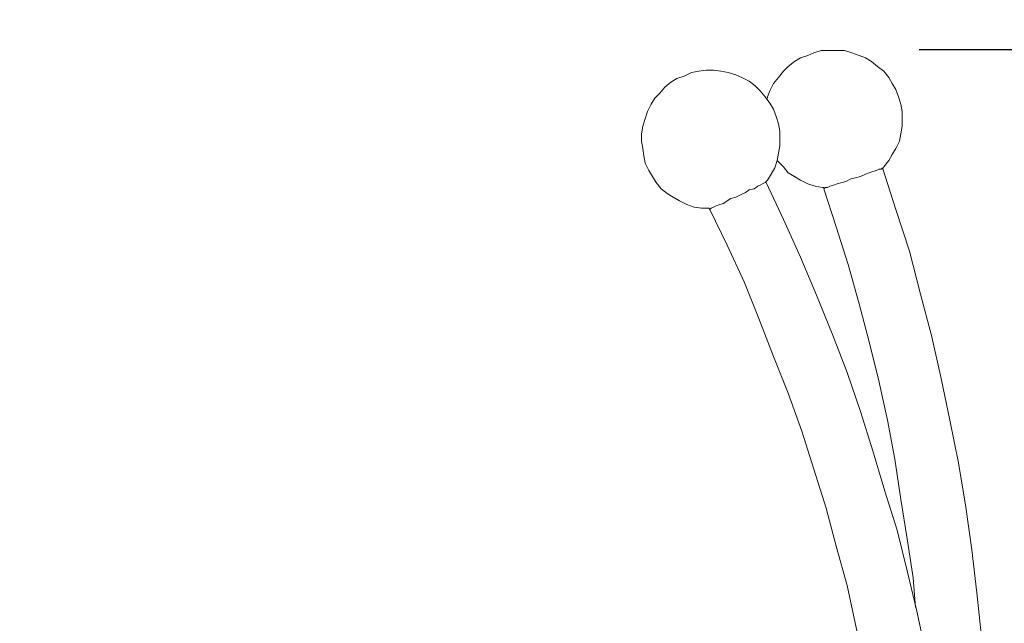
# Model space of a CAD drawing. Extents: x -1812 to 2706, y -549 to 2513.
# Drawn here: x -267 to 191, y 463 to 744 of the extents above; entities that cross this region are included whole.
import ezdxf

# ---------------------------------------------------------------- set-up
doc = ezdxf.new("R2010")
doc.units = 0
doc.header["$LTSCALE"] = 5
doc.header["$PDMODE"] = 33
doc.header["$PDSIZE"] = 20
doc.layers.get('Defpoints').update_dxf_attribs({"linetype": 'CONTINUOUS'})
doc.layers.add('Lg_dim', color=7, linetype='CONTINUOUS')
doc.layers.add('Lg_prod', color=40, linetype='CONTINUOUS')
doc.styles.add('LG1', font='arial.ttf', dxfattribs={"height": 270})
doc.dimstyles.new('LG_DIM', dxfattribs={"dimtxt": 270, "dimasz": 120, "dimexe": 50, "dimexo": 1, "dimgap": 50, "dimtad": 0, "dimtih": 1, "dimtoh": 1, "dimdec": 0, "dimrnd": 10, "dimdsep": 46, "dimtxsty": 'LG1', "dimcen": 2.5, "dimclrt": 4, "dimadec": 4, "dimazin": 0, "dimtfac": 1, "dimtdec": 0, "dimtmove": 0, "dimatfit": 3, "dimfxl": 1, "dimtolj": 1, "dimtzin": 0, "dimarcsym": 0})

# ---------------------------------------------------------------- blocks, each defined once
blk = doc.blocks.new('*D9')
at = {"layer": 'Defpoints', "color": 0, "transparency": 16777216}
for p in [(-725.77, 1098.97), (649.75, 351.67), (-725.77, -15.72)]:
    blk.add_point(p, dxfattribs=at)
at = {"layer": 'Lg_dim', "color": 0, "lineweight": -2, "transparency": 16777216}
for p, q in [((-725.77, -14.72), (-725.77, 1148.97)), ((649.75, 352.67), (649.75, 1148.97)), ((-605.77, 1098.97), (-478, 1098.97)), ((529.75, 1098.97), (401.98, 1098.97))]:
    blk.add_line(p, q, dxfattribs=at)
at = {"layer": 'Lg_dim', "color": 0, "transparency": 16777216}
for points in [[(-605.77, 1118.97), (-605.77, 1078.97), (-725.77, 1098.97)], [(529.75, 1118.97), (529.75, 1078.97), (649.75, 1098.97)]]:
    blk.add_solid(points, dxfattribs=at)
at = {"layer": 'Lg_dim', "color": 4, "transparency": 16777216, "insert": (-38.01, 1098.97), "char_height": 270, "attachment_point": 5, "style": 'LG1'}
blk.add_mtext('\\A1;1380', dxfattribs=at)
blk = doc.blocks.new('*D10')
at = {"layer": 'Defpoints', "color": 0, "transparency": 16777216}
for p in [(150.25, 729.99), (2072.59, 729.99), (534.03, 0.4)]:
    blk.add_point(p, dxfattribs=at)
at = {"layer": 'Lg_dim', "color": 0, "lineweight": -2, "transparency": 16777216}
for p, q in [((151.25, 729.99), (2122.59, 729.99)), ((2072.59, 609.99), (2072.59, 553.14)), ((2072.59, 120.4), (2072.59, 177.25)), ((535.03, 0.4), (2122.59, 0.4))]:
    blk.add_line(p, q, dxfattribs=at)
at = {"layer": 'Lg_dim', "color": 0, "transparency": 16777216}
for points in [[(2052.59, 609.99), (2092.59, 609.99), (2072.59, 729.99)], [(2052.59, 120.4), (2092.59, 120.4), (2072.59, 0.4)]]:
    blk.add_solid(points, dxfattribs=at)
at = {"layer": 'Lg_dim', "color": 4, "transparency": 16777216, "insert": (2072.59, 365.19), "char_height": 270, "attachment_point": 5, "style": 'LG1'}
blk.add_mtext('\\A1;730', dxfattribs=at)

msp = doc.modelspace()

# ---------------------------------------------------------------- linework, layer by layer
at = {"layer": 'Lg_prod', "linetype": 'Continuous', "lineweight": 15}
for points, knots in [([(141.59, 707.92), (141.59, 707.92), (140.46, 711.34), (140.46, 711.34), (140.46, 711.34), (140.46, 711.34), (138.75, 714.18), (138.75, 714.18), (138.75, 714.18), (138.75, 714.18), (137.05, 717.03), (137.05, 717.03), (137.05, 717.03), (137.05, 717.03), (134.76, 719.87), (134.76, 719.87), (134.76, 719.87), (134.76, 719.87), (131.91, 722.15), (131.91, 722.15), (131.91, 722.15), (131.91, 722.15), (129.05, 724.43), (129.05, 724.43), (129.05, 724.43), (129.05, 724.43), (126.22, 726.15), (126.22, 726.15), (126.22, 726.15), (126.22, 726.15), (123.37, 727.28), (123.37, 727.28), (123.37, 727.28), (123.37, 727.28), (119.95, 728.41), (119.95, 728.41), (119.95, 728.41), (119.95, 728.41), (116.52, 729.56), (116.52, 729.56), (116.52, 729.56), (116.52, 729.56), (113.11, 729.56), (113.11, 729.56), (113.11, 729.56), (113.11, 729.56), (109.69, 729.56), (109.69, 729.56), (109.69, 729.56), (109.69, 729.56), (105.7, 729.56), (105.7, 729.56), (105.7, 729.56), (105.7, 729.56), (102.29, 728.41), (102.29, 728.41), (102.29, 728.41), (102.29, 728.41), (99.43, 727.28), (99.43, 727.28), (99.43, 727.28), (99.43, 727.28), (96.02, 726.15), (96.02, 726.15), (96.02, 726.15), (96.02, 726.15), (93.17, 724.43), (93.17, 724.43), (93.17, 724.43), (93.17, 724.43), (90.33, 722.15), (90.33, 722.15), (90.33, 722.15), (90.33, 722.15), (88.05, 719.87), (88.05, 719.87), (88.05, 719.87), (88.05, 719.87), (85.77, 717.03), (85.77, 717.03), (85.77, 717.03), (85.77, 717.03), (83.49, 714.18), (83.49, 714.18), (83.49, 714.18), (83.49, 714.18), (81.79, 710.77), (81.79, 710.77), (81.79, 710.77), (81.79, 710.77), (80.64, 707.92), (80.64, 707.92), (80.64, 707.92), (80.64, 707.92), (80.64, 707.34), (80.64, 707.34)], [0, 0, 0, 0, 0.04, 0.04, 0.04, 0.04, 0.08, 0.08, 0.08, 0.08, 0.12, 0.12, 0.12, 0.12, 0.16, 0.16, 0.16, 0.16, 0.2, 0.2, 0.2, 0.2, 0.24, 0.24, 0.24, 0.24, 0.28, 0.28, 0.28, 0.28, 0.32, 0.32, 0.32, 0.32, 0.36, 0.36, 0.36, 0.36, 0.4, 0.4, 0.4, 0.4, 0.44, 0.44, 0.44, 0.44, 0.48, 0.48, 0.48, 0.48, 0.52, 0.52, 0.52, 0.52, 0.56, 0.56, 0.56, 0.56, 0.6, 0.6, 0.6, 0.6, 0.64, 0.64, 0.64, 0.64, 0.68, 0.68, 0.68, 0.68, 0.72, 0.72, 0.72, 0.72, 0.76, 0.76, 0.76, 0.76, 0.8, 0.8, 0.8, 0.8, 0.84, 0.84, 0.84, 0.84, 0.88, 0.88, 0.88, 0.88, 0.92, 0.92, 0.92, 0.92, 1, 1, 1, 1]), ([(83.49, 702.22), (83.49, 702.22), (81.79, 705.06), (81.79, 705.06), (81.79, 705.06), (81.79, 705.06), (79.51, 707.92), (79.51, 707.92), (79.51, 707.92), (79.51, 707.92), (77.23, 710.77), (77.23, 710.77), (77.23, 710.77), (77.23, 710.77), (74.94, 713.05), (74.94, 713.05), (74.94, 713.05), (74.94, 713.05), (72.09, 715.33), (72.09, 715.33), (72.09, 715.33), (72.09, 715.33), (68.68, 717.03), (68.68, 717.03), (68.68, 717.03), (68.68, 717.03), (65.83, 718.17), (65.83, 718.17), (65.83, 718.17), (65.83, 718.17), (62.41, 719.31), (62.41, 719.31), (62.41, 719.31), (62.41, 719.31), (58.98, 719.87), (58.98, 719.87), (58.98, 719.87), (58.98, 719.87), (55.57, 720.45), (55.57, 720.45), (55.57, 720.45), (55.57, 720.45), (52.16, 720.45), (52.16, 720.45), (52.16, 720.45), (52.16, 720.45), (48.74, 719.87), (48.74, 719.87), (48.74, 719.87), (48.74, 719.87), (45.32, 719.31), (45.32, 719.31), (45.32, 719.31), (45.32, 719.31), (41.89, 717.61), (41.89, 717.61), (41.89, 717.61), (41.89, 717.61), (38.48, 716.46), (38.48, 716.46), (38.48, 716.46), (38.48, 716.46), (35.63, 714.75), (35.63, 714.75), (35.63, 714.75), (35.63, 714.75), (32.79, 712.47), (32.79, 712.47), (32.79, 712.47), (32.79, 712.47), (30.51, 709.62), (30.51, 709.62), (30.51, 709.62), (30.51, 709.62), (28.23, 707.34), (28.23, 707.34), (28.23, 707.34), (28.23, 707.34), (26.52, 704.5), (26.52, 704.5), (26.52, 704.5), (26.52, 704.5), (24.8, 701.07), (24.8, 701.07), (24.8, 701.07), (24.8, 701.07), (23.67, 697.66), (23.67, 697.66), (23.67, 697.66), (23.67, 697.66), (22.54, 694.25), (22.54, 694.25), (22.54, 694.25), (22.54, 694.25), (21.97, 690.82), (21.97, 690.82), (21.97, 690.82), (21.97, 690.82), (21.97, 687.41), (21.97, 687.41), (21.97, 687.41), (21.97, 687.41), (22.54, 683.98), (22.54, 683.98), (22.54, 683.98), (22.54, 683.98), (23.1, 680.57), (23.1, 680.57), (23.1, 680.57), (23.1, 680.57), (23.67, 677.16), (23.67, 677.16), (23.67, 677.16), (23.67, 677.16), (25.38, 673.73), (25.38, 673.73), (25.38, 673.73), (25.38, 673.73), (27.08, 670.89), (27.08, 670.89), (27.08, 670.89), (27.08, 670.89), (28.8, 668.04), (28.8, 668.04), (28.8, 668.04), (28.8, 668.04), (31.08, 665.19), (31.08, 665.19), (31.08, 665.19), (31.08, 665.19), (33.92, 662.91), (33.92, 662.91), (33.92, 662.91), (33.92, 662.91), (36.78, 661.2), (36.78, 661.2), (36.78, 661.2), (36.78, 661.2), (39.63, 659.49), (39.63, 659.49), (39.63, 659.49), (39.63, 659.49), (43.04, 657.79), (43.04, 657.79), (43.04, 657.79), (43.04, 657.79), (46.45, 656.64), (46.45, 656.64), (46.45, 656.64), (46.45, 656.64), (49.88, 656.08), (49.88, 656.08), (49.88, 656.08), (49.88, 656.08), (53.29, 656.08), (53.29, 656.08), (53.29, 656.08), (53.29, 656.08), (53.87, 655.51), (53.87, 655.51)], [0, 0, 0, 0, 0.02439, 0.02439, 0.02439, 0.02439, 0.04878, 0.04878, 0.04878, 0.04878, 0.073171, 0.073171, 0.073171, 0.073171, 0.097561, 0.097561, 0.097561, 0.097561, 0.121951, 0.121951, 0.121951, 0.121951, 0.146341, 0.146341, 0.146341, 0.146341, 0.170732, 0.170732, 0.170732, 0.170732, 0.195122, 0.195122, 0.195122, 0.195122, 0.219512, 0.219512, 0.219512, 0.219512, 0.243902, 0.243902, 0.243902, 0.243902, 0.268293, 0.268293, 0.268293, 0.268293, 0.292683, 0.292683, 0.292683, 0.292683, 0.317073, 0.317073, 0.317073, 0.317073, 0.341463, 0.341463, 0.341463, 0.341463, 0.365854, 0.365854, 0.365854, 0.365854, 0.390244, 0.390244, 0.390244, 0.390244, 0.414634, 0.414634, 0.414634, 0.414634, 0.439024, 0.439024, 0.439024, 0.439024, 0.463415, 0.463415, 0.463415, 0.463415, 0.487805, 0.487805, 0.487805, 0.487805, 0.512195, 0.512195, 0.512195, 0.512195, 0.536585, 0.536585, 0.536585, 0.536585, 0.560976, 0.560976, 0.560976, 0.560976, 0.585366, 0.585366, 0.585366, 0.585366, 0.609756, 0.609756, 0.609756, 0.609756, 0.634146, 0.634146, 0.634146, 0.634146, 0.658537, 0.658537, 0.658537, 0.658537, 0.682927, 0.682927, 0.682927, 0.682927, 0.707317, 0.707317, 0.707317, 0.707317, 0.731707, 0.731707, 0.731707, 0.731707, 0.756098, 0.756098, 0.756098, 0.756098, 0.780488, 0.780488, 0.780488, 0.780488, 0.804878, 0.804878, 0.804878, 0.804878, 0.829268, 0.829268, 0.829268, 0.829268, 0.853659, 0.853659, 0.853659, 0.853659, 0.878049, 0.878049, 0.878049, 0.878049, 0.902439, 0.902439, 0.902439, 0.902439, 0.926829, 0.926829, 0.926829, 0.926829, 0.95122, 0.95122, 0.95122, 0.95122, 1, 1, 1, 1]), ([(134.19, 674.31), (134.19, 674.31), (134.76, 675.44), (134.76, 675.44), (134.76, 675.44), (134.76, 675.44), (137.05, 678.29), (137.05, 678.29), (137.05, 678.29), (137.05, 678.29), (138.75, 681.15), (138.75, 681.15), (138.75, 681.15), (138.75, 681.15), (140.46, 683.98), (140.46, 683.98), (140.46, 683.98), (140.46, 683.98), (142.16, 687.41), (142.16, 687.41), (142.16, 687.41), (142.16, 687.41), (142.74, 690.82), (142.74, 690.82), (142.74, 690.82), (142.74, 690.82), (143.31, 694.25), (143.31, 694.25), (143.31, 694.25), (143.31, 694.25), (143.31, 697.66), (143.31, 697.66), (143.31, 697.66), (143.31, 697.66), (143.31, 701.07), (143.31, 701.07), (143.31, 701.07), (143.31, 701.07), (142.74, 704.5), (142.74, 704.5), (142.74, 704.5), (142.74, 704.5), (141.59, 707.92), (141.59, 707.92)], [0, 0, 0, 0, 0.083333, 0.083333, 0.083333, 0.083333, 0.166667, 0.166667, 0.166667, 0.166667, 0.25, 0.25, 0.25, 0.25, 0.333333, 0.333333, 0.333333, 0.333333, 0.416667, 0.416667, 0.416667, 0.416667, 0.5, 0.5, 0.5, 0.5, 0.583333, 0.583333, 0.583333, 0.583333, 0.666667, 0.666667, 0.666667, 0.666667, 0.75, 0.75, 0.75, 0.75, 0.833333, 0.833333, 0.833333, 0.833333, 1, 1, 1, 1]), ([(79.51, 668.04), (79.51, 668.04), (80.64, 669.17), (80.64, 669.17), (80.64, 669.17), (80.64, 669.17), (82.34, 672.02), (82.34, 672.02), (82.34, 672.02), (82.34, 672.02), (84.07, 674.88), (84.07, 674.88), (84.07, 674.88), (84.07, 674.88), (85.19, 678.29), (85.19, 678.29), (85.19, 678.29), (85.19, 678.29), (85.77, 681.72), (85.77, 681.72), (85.77, 681.72), (85.77, 681.72), (86.34, 685.13), (86.34, 685.13), (86.34, 685.13), (86.34, 685.13), (86.34, 688.54), (86.34, 688.54), (86.34, 688.54), (86.34, 688.54), (86.34, 691.97), (86.34, 691.97), (86.34, 691.97), (86.34, 691.97), (85.77, 695.38), (85.77, 695.38), (85.77, 695.38), (85.77, 695.38), (84.62, 698.79), (84.62, 698.79), (84.62, 698.79), (84.62, 698.79), (83.49, 702.22), (83.49, 702.22)], [0, 0, 0, 0, 0.083333, 0.083333, 0.083333, 0.083333, 0.166667, 0.166667, 0.166667, 0.166667, 0.25, 0.25, 0.25, 0.25, 0.333333, 0.333333, 0.333333, 0.333333, 0.416667, 0.416667, 0.416667, 0.416667, 0.5, 0.5, 0.5, 0.5, 0.583333, 0.583333, 0.583333, 0.583333, 0.666667, 0.666667, 0.666667, 0.666667, 0.75, 0.75, 0.75, 0.75, 0.833333, 0.833333, 0.833333, 0.833333, 1, 1, 1, 1]), ([(85.19, 678.29), (85.19, 678.29), (85.77, 677.72), (85.77, 677.72), (85.77, 677.72), (85.77, 677.72), (88.05, 675.44), (88.05, 675.44), (88.05, 675.44), (88.05, 675.44), (90.33, 672.6), (90.33, 672.6), (90.33, 672.6), (90.33, 672.6), (93.17, 670.89), (93.17, 670.89), (93.17, 670.89), (93.17, 670.89), (96.02, 669.17), (96.02, 669.17), (96.02, 669.17), (96.02, 669.17), (99.43, 667.46), (99.43, 667.46), (99.43, 667.46), (99.43, 667.46), (102.86, 666.34), (102.86, 666.34), (102.86, 666.34), (102.86, 666.34), (106.27, 665.76), (106.27, 665.76), (106.27, 665.76), (106.27, 665.76), (106.85, 665.76), (106.85, 665.76)], [0, 0, 0, 0, 0.1, 0.1, 0.1, 0.1, 0.2, 0.2, 0.2, 0.2, 0.3, 0.3, 0.3, 0.3, 0.4, 0.4, 0.4, 0.4, 0.5, 0.5, 0.5, 0.5, 0.6, 0.6, 0.6, 0.6, 0.7, 0.7, 0.7, 0.7, 0.8, 0.8, 0.8, 0.8, 1, 1, 1, 1]), ([(134.19, 674.88), (134.19, 674.88), (134.19, 674.88), (134.19, 674.88), (134.19, 674.88), (134.19, 674.88), (133.62, 674.31), (133.62, 674.31), (133.62, 674.31), (133.62, 674.31), (132.48, 674.31), (132.48, 674.31), (132.48, 674.31), (132.48, 674.31), (131.33, 673.73), (131.33, 673.73), (131.33, 673.73), (131.33, 673.73), (129.63, 673.17), (129.63, 673.17), (129.63, 673.17), (129.63, 673.17), (127.92, 672.6), (127.92, 672.6), (127.92, 672.6), (127.92, 672.6), (126.22, 672.02), (126.22, 672.02), (126.22, 672.02), (126.22, 672.02), (123.94, 670.89), (123.94, 670.89), (123.94, 670.89), (123.94, 670.89), (121.66, 670.32), (121.66, 670.32), (121.66, 670.32), (121.66, 670.32), (119.38, 669.74), (119.38, 669.74), (119.38, 669.74), (119.38, 669.74), (117.1, 668.61), (117.1, 668.61), (117.1, 668.61), (117.1, 668.61), (115.39, 668.04), (115.39, 668.04), (115.39, 668.04), (115.39, 668.04), (113.11, 667.46), (113.11, 667.46), (113.11, 667.46), (113.11, 667.46), (111.41, 666.89), (111.41, 666.89), (111.41, 666.89), (111.41, 666.89), (109.69, 666.34), (109.69, 666.34), (109.69, 666.34), (109.69, 666.34), (108.56, 665.76), (108.56, 665.76), (108.56, 665.76), (108.56, 665.76), (107.42, 665.76), (107.42, 665.76), (107.42, 665.76), (107.42, 665.76), (106.85, 665.19), (106.85, 665.19)], [0, 0, 0, 0, 0.052632, 0.052632, 0.052632, 0.052632, 0.105263, 0.105263, 0.105263, 0.105263, 0.157895, 0.157895, 0.157895, 0.157895, 0.210526, 0.210526, 0.210526, 0.210526, 0.263158, 0.263158, 0.263158, 0.263158, 0.315789, 0.315789, 0.315789, 0.315789, 0.368421, 0.368421, 0.368421, 0.368421, 0.421053, 0.421053, 0.421053, 0.421053, 0.473684, 0.473684, 0.473684, 0.473684, 0.526316, 0.526316, 0.526316, 0.526316, 0.578947, 0.578947, 0.578947, 0.578947, 0.631579, 0.631579, 0.631579, 0.631579, 0.684211, 0.684211, 0.684211, 0.684211, 0.736842, 0.736842, 0.736842, 0.736842, 0.789474, 0.789474, 0.789474, 0.789474, 0.842105, 0.842105, 0.842105, 0.842105, 0.894737, 0.894737, 0.894737, 0.894737, 1, 1, 1, 1]), ([(181.48, 436.75), (181.48, 436.75), (180.33, 456.7), (180.33, 456.7), (180.33, 456.7), (180.33, 456.7), (178.05, 477.2), (178.05, 477.2), (178.05, 477.2), (178.05, 477.2), (175.77, 497.14), (175.77, 497.14), (175.77, 497.14), (175.77, 497.14), (172.93, 517.07), (172.93, 517.07), (172.93, 517.07), (172.93, 517.07), (169.5, 537.57), (169.5, 537.57), (169.5, 537.57), (169.5, 537.57), (165.52, 557.52), (165.52, 557.52), (165.52, 557.52), (165.52, 557.52), (161.53, 576.89), (161.53, 576.89), (161.53, 576.89), (161.53, 576.89), (156.97, 596.84), (156.97, 596.84), (156.97, 596.84), (156.97, 596.84), (151.86, 616.19), (151.86, 616.19), (151.86, 616.19), (151.86, 616.19), (146.72, 636.14), (146.72, 636.14), (146.72, 636.14), (146.72, 636.14), (140.46, 655.51), (140.46, 655.51), (140.46, 655.51), (140.46, 655.51), (134.19, 674.88), (134.19, 674.88)], [0, 0, 0, 0, 0.076923, 0.076923, 0.076923, 0.076923, 0.153846, 0.153846, 0.153846, 0.153846, 0.230769, 0.230769, 0.230769, 0.230769, 0.307692, 0.307692, 0.307692, 0.307692, 0.384615, 0.384615, 0.384615, 0.384615, 0.461538, 0.461538, 0.461538, 0.461538, 0.538462, 0.538462, 0.538462, 0.538462, 0.615385, 0.615385, 0.615385, 0.615385, 0.692308, 0.692308, 0.692308, 0.692308, 0.769231, 0.769231, 0.769231, 0.769231, 0.846154, 0.846154, 0.846154, 0.846154, 1, 1, 1, 1]), ([(80.06, 668.04), (80.06, 668.04), (80.06, 668.04), (80.06, 668.04), (80.06, 668.04), (80.06, 668.04), (79.51, 668.04), (79.51, 668.04), (79.51, 668.04), (79.51, 668.04), (78.36, 667.46), (78.36, 667.46), (78.36, 667.46), (78.36, 667.46), (77.23, 666.89), (77.23, 666.89), (77.23, 666.89), (77.23, 666.89), (76.08, 666.34), (76.08, 666.34), (76.08, 666.34), (76.08, 666.34), (74.37, 665.19), (74.37, 665.19), (74.37, 665.19), (74.37, 665.19), (72.09, 664.63), (72.09, 664.63), (72.09, 664.63), (72.09, 664.63), (70.38, 663.48), (70.38, 663.48), (70.38, 663.48), (70.38, 663.48), (68.11, 662.35), (68.11, 662.35), (68.11, 662.35), (68.11, 662.35), (65.83, 661.2), (65.83, 661.2), (65.83, 661.2), (65.83, 661.2), (63.55, 660.63), (63.55, 660.63), (63.55, 660.63), (63.55, 660.63), (61.84, 659.49), (61.84, 659.49), (61.84, 659.49), (61.84, 659.49), (60.13, 658.36), (60.13, 658.36), (60.13, 658.36), (60.13, 658.36), (58.43, 657.79), (58.43, 657.79), (58.43, 657.79), (58.43, 657.79), (56.7, 657.21), (56.7, 657.21), (56.7, 657.21), (56.7, 657.21), (55.57, 656.64), (55.57, 656.64), (55.57, 656.64), (55.57, 656.64), (54.44, 656.08), (54.44, 656.08), (54.44, 656.08), (54.44, 656.08), (53.87, 655.51), (53.87, 655.51)], [0, 0, 0, 0, 0.052632, 0.052632, 0.052632, 0.052632, 0.105263, 0.105263, 0.105263, 0.105263, 0.157895, 0.157895, 0.157895, 0.157895, 0.210526, 0.210526, 0.210526, 0.210526, 0.263158, 0.263158, 0.263158, 0.263158, 0.315789, 0.315789, 0.315789, 0.315789, 0.368421, 0.368421, 0.368421, 0.368421, 0.421053, 0.421053, 0.421053, 0.421053, 0.473684, 0.473684, 0.473684, 0.473684, 0.526316, 0.526316, 0.526316, 0.526316, 0.578947, 0.578947, 0.578947, 0.578947, 0.631579, 0.631579, 0.631579, 0.631579, 0.684211, 0.684211, 0.684211, 0.684211, 0.736842, 0.736842, 0.736842, 0.736842, 0.789474, 0.789474, 0.789474, 0.789474, 0.842105, 0.842105, 0.842105, 0.842105, 0.894737, 0.894737, 0.894737, 0.894737, 1, 1, 1, 1]), ([(173.49, 258.44), (173.49, 258.44), (172.93, 277.81), (172.93, 277.81), (172.93, 277.81), (172.93, 277.81), (172.93, 297.19), (172.93, 297.19), (172.93, 297.19), (172.93, 297.19), (171.78, 316.55), (171.78, 316.55), (171.78, 316.55), (171.78, 316.55), (170.65, 335.35), (170.65, 335.35), (170.65, 335.35), (170.65, 335.35), (168.95, 354.73), (168.95, 354.73), (168.95, 354.73), (168.95, 354.73), (166.67, 374.09), (166.67, 374.09), (166.67, 374.09), (166.67, 374.09), (163.81, 392.89), (163.81, 392.89), (163.81, 392.89), (163.81, 392.89), (160.96, 412.26), (160.96, 412.26), (160.96, 412.26), (160.96, 412.26), (158.12, 431.06), (158.12, 431.06), (158.12, 431.06), (158.12, 431.06), (154.14, 449.85), (154.14, 449.85), (154.14, 449.85), (154.14, 449.85), (150.13, 468.65), (150.13, 468.65), (150.13, 468.65), (150.13, 468.65), (145.59, 487.45), (145.59, 487.45), (145.59, 487.45), (145.59, 487.45), (141.03, 506.25), (141.03, 506.25), (141.03, 506.25), (141.03, 506.25), (135.32, 524.48), (135.32, 524.48), (135.32, 524.48), (135.32, 524.48), (129.63, 543.28), (129.63, 543.28), (129.63, 543.28), (129.63, 543.28), (123.94, 561.51), (123.94, 561.51), (123.94, 561.51), (123.94, 561.51), (117.67, 579.75), (117.67, 579.75), (117.67, 579.75), (117.67, 579.75), (110.83, 597.39), (110.83, 597.39), (110.83, 597.39), (110.83, 597.39), (103.42, 615.63), (103.42, 615.63), (103.42, 615.63), (103.42, 615.63), (96.02, 633.29), (96.02, 633.29), (96.02, 633.29), (96.02, 633.29), (88.05, 650.95), (88.05, 650.95), (88.05, 650.95), (88.05, 650.95), (80.06, 668.04), (80.06, 668.04)], [0, 0, 0, 0, 0.043478, 0.043478, 0.043478, 0.043478, 0.086957, 0.086957, 0.086957, 0.086957, 0.130435, 0.130435, 0.130435, 0.130435, 0.173913, 0.173913, 0.173913, 0.173913, 0.217391, 0.217391, 0.217391, 0.217391, 0.26087, 0.26087, 0.26087, 0.26087, 0.304348, 0.304348, 0.304348, 0.304348, 0.347826, 0.347826, 0.347826, 0.347826, 0.391304, 0.391304, 0.391304, 0.391304, 0.434783, 0.434783, 0.434783, 0.434783, 0.478261, 0.478261, 0.478261, 0.478261, 0.521739, 0.521739, 0.521739, 0.521739, 0.565217, 0.565217, 0.565217, 0.565217, 0.608696, 0.608696, 0.608696, 0.608696, 0.652174, 0.652174, 0.652174, 0.652174, 0.695652, 0.695652, 0.695652, 0.695652, 0.73913, 0.73913, 0.73913, 0.73913, 0.782609, 0.782609, 0.782609, 0.782609, 0.826087, 0.826087, 0.826087, 0.826087, 0.869565, 0.869565, 0.869565, 0.869565, 0.913043, 0.913043, 0.913043, 0.913043, 1, 1, 1, 1]), ([(106.85, 665.19), (106.85, 665.19), (112.54, 647.54), (112.54, 647.54), (112.54, 647.54), (112.54, 647.54), (118.23, 629.87), (118.23, 629.87), (118.23, 629.87), (118.23, 629.87), (123.37, 611.65), (123.37, 611.65), (123.37, 611.65), (123.37, 611.65), (127.92, 593.98), (127.92, 593.98), (127.92, 593.98), (127.92, 593.98), (132.48, 575.74), (132.48, 575.74), (132.48, 575.74), (132.48, 575.74), (136.47, 557.52), (136.47, 557.52), (136.47, 557.52), (136.47, 557.52), (139.88, 539.3), (139.88, 539.3), (139.88, 539.3), (139.88, 539.3), (142.74, 520.5), (142.74, 520.5), (142.74, 520.5), (142.74, 520.5), (145.59, 502.26), (145.59, 502.26), (145.59, 502.26), (145.59, 502.26), (148.43, 484.04), (148.43, 484.04), (148.43, 484.04), (148.43, 484.04), (149.58, 470.36), (149.58, 470.36)], [0, 0, 0, 0, 0.083333, 0.083333, 0.083333, 0.083333, 0.166667, 0.166667, 0.166667, 0.166667, 0.25, 0.25, 0.25, 0.25, 0.333333, 0.333333, 0.333333, 0.333333, 0.416667, 0.416667, 0.416667, 0.416667, 0.5, 0.5, 0.5, 0.5, 0.583333, 0.583333, 0.583333, 0.583333, 0.666667, 0.666667, 0.666667, 0.666667, 0.75, 0.75, 0.75, 0.75, 0.833333, 0.833333, 0.833333, 0.833333, 1, 1, 1, 1]), ([(53.87, 655.51), (53.87, 655.51), (61.84, 638.99), (61.84, 638.99), (61.84, 638.99), (61.84, 638.99), (69.81, 621.9), (69.81, 621.9), (69.81, 621.9), (69.81, 621.9), (76.65, 604.81), (76.65, 604.81), (76.65, 604.81), (76.65, 604.81), (83.49, 587.14), (83.49, 587.14), (83.49, 587.14), (83.49, 587.14), (90.33, 570.05), (90.33, 570.05), (90.33, 570.05), (90.33, 570.05), (96.6, 552.38), (96.6, 552.38), (96.6, 552.38), (96.6, 552.38), (102.29, 534.74), (102.29, 534.74), (102.29, 534.74), (102.29, 534.74), (107.98, 516.5), (107.98, 516.5), (107.98, 516.5), (107.98, 516.5), (112.54, 498.85), (112.54, 498.85), (112.54, 498.85), (112.54, 498.85), (117.67, 480.61), (117.67, 480.61), (117.67, 480.61), (117.67, 480.61), (121.66, 462.39), (121.66, 462.39), (121.66, 462.39), (121.66, 462.39), (125.65, 444.17), (125.65, 444.17), (125.65, 444.17), (125.65, 444.17), (129.63, 425.93), (129.63, 425.93), (129.63, 425.93), (129.63, 425.93), (132.48, 407.7), (132.48, 407.7), (132.48, 407.7), (132.48, 407.7), (135.32, 388.91), (135.32, 388.91), (135.32, 388.91), (135.32, 388.91), (137.6, 370.67), (137.6, 370.67), (137.6, 370.67), (137.6, 370.67), (139.88, 351.87), (139.88, 351.87), (139.88, 351.87), (139.88, 351.87), (141.59, 333.64), (141.59, 333.64), (141.59, 333.64), (141.59, 333.64), (142.74, 314.83), (142.74, 314.83), (142.74, 314.83), (142.74, 314.83), (143.31, 310.85), (143.31, 310.85)], [0, 0, 0, 0, 0.047619, 0.047619, 0.047619, 0.047619, 0.095238, 0.095238, 0.095238, 0.095238, 0.142857, 0.142857, 0.142857, 0.142857, 0.190476, 0.190476, 0.190476, 0.190476, 0.238095, 0.238095, 0.238095, 0.238095, 0.285714, 0.285714, 0.285714, 0.285714, 0.333333, 0.333333, 0.333333, 0.333333, 0.380952, 0.380952, 0.380952, 0.380952, 0.428571, 0.428571, 0.428571, 0.428571, 0.47619, 0.47619, 0.47619, 0.47619, 0.52381, 0.52381, 0.52381, 0.52381, 0.571429, 0.571429, 0.571429, 0.571429, 0.619048, 0.619048, 0.619048, 0.619048, 0.666667, 0.666667, 0.666667, 0.666667, 0.714286, 0.714286, 0.714286, 0.714286, 0.761905, 0.761905, 0.761905, 0.761905, 0.809524, 0.809524, 0.809524, 0.809524, 0.857143, 0.857143, 0.857143, 0.857143, 0.904762, 0.904762, 0.904762, 0.904762, 1, 1, 1, 1])]:
    msp.add_open_spline(points, degree=3, knots=knots, dxfattribs=at)

# ---------------------------------------------------------------- dimensions: what is measured, and where the dimension line sits
at = {"layer": 'Lg_dim'}
dim = msp.add_linear_dim(base=(-725.77, 1098.97), p1=(649.75, 351.67), p2=(-725.77, -15.72), dimstyle='LG_DIM', dxfattribs=at)
dim.commit()
dim.dimension.update_dxf_attribs({"geometry": '*D9', "text_midpoint": (-38.01, 1098.97)})
dim = msp.add_linear_dim(base=(2072.59, 729.99), p1=(534.03, 0.4), p2=(150.25, 729.99), angle=90, dimstyle='LG_DIM', dxfattribs=at)
dim.commit()
dim.dimension.update_dxf_attribs({"geometry": '*D10', "text_midpoint": (2072.59, 365.19)})

doc.saveas('drawing.dxf')
